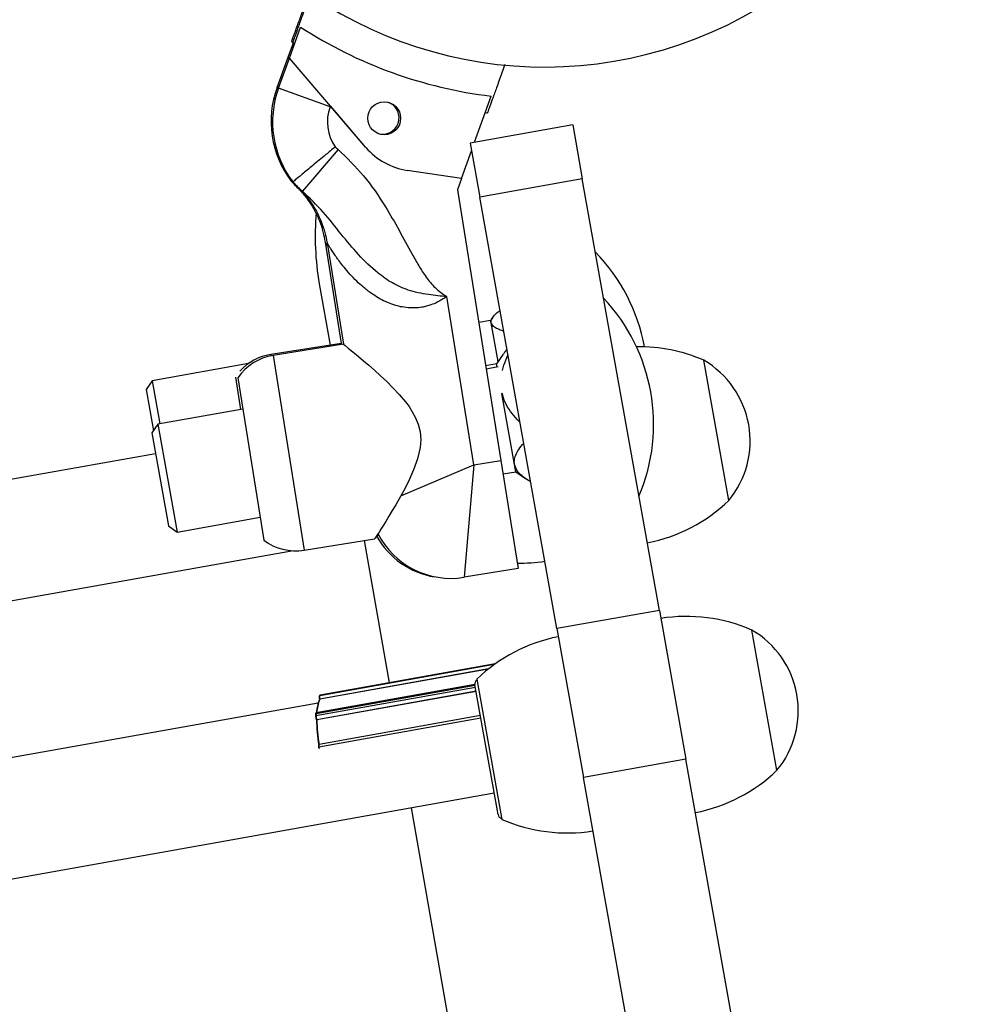
# Model space of a CAD drawing. Units: millimetres. Extents: x 37 to 56.9, y 35.8 to 60.5.
# Drawn here: x 52.6 to 52.7, y 48.2 to 48.4 of the extents above; entities that cross this region are included whole.
import ezdxf

# ---------------------------------------------------------------- set-up
doc = ezdxf.new("R2010")
doc.units = ezdxf.units.MM

# ---------------------------------------------------------------- blocks, each defined once
blk = doc.blocks.new('aa')
at = {"color": 7, "linetype": 'Continuous', "lineweight": 25}
for p, q in [((52.60564458501369, 48.42249839282816), (52.60768625562841, 48.42814329243376)), ((52.60539907655454, 48.42265269969037), (52.6063642106857, 48.42529382269426)), ((52.60338563466728, 48.41714284617481), (52.60539907655456, 48.42265269969037)), ((52.60561051162223, 48.42240418523527), (52.60539907655454, 48.42265269969037)), ((52.60364936270477, 48.41698191551612), (52.6056445850137, 48.42249839282816)), ((52.61960360432602, 48.40620081479497), (52.60564458501369, 48.42249839282816)), ((52.61305299937506, 48.41358076934834), (52.60364936270477, 48.41698191551612)), ((52.63943221832496, 48.40713321062937), (52.64247971130843, 48.41555905161297)), ((52.61312117072417, 48.41376925245577), (52.61305299937506, 48.41358076934834)), ((52.61960360432602, 48.40620081479499), (52.61312117072417, 48.41376925245577)), ((52.65732357744562, 48.41032522045447), (52.63861929092184, 48.40698817568594)), ((52.65732357744562, 48.41032522045447), (52.65907991679747, 48.40048085912616)), ((52.63861929092184, 48.40698817568594), (52.64037563027368, 48.39714381435762)), ((52.61453425470089, 48.40579877097872), (52.60803475045294, 48.39819925636183)), ((52.63703689452594, 48.4005105153371), (52.63887049881271, 48.40558014412086)), ((52.63703689452595, 48.4005105153371), (52.62715052626618, 48.40201248088714)), ((52.60618658766252, 48.40023688407599), (52.60597140876064, 48.40006018287625)), ((52.63703689452595, 48.4005105153371), (52.6362927221019, 48.39845299509233)), ((52.65907991679747, 48.40048085912616), (52.64037563027368, 48.39714381435762)), ((52.67313063161232, 48.32172596849968), (52.65907991679747, 48.40048085912616)), ((52.6362927221019, 48.39845299509233), (52.64421404239113, 48.34908542342927)), ((52.65442634508852, 48.31838892373115), (52.64037563027368, 48.39714381435762)), ((52.61216480470368, 48.38893552076098), (52.61507232669468, 48.37042427900496)), ((52.61252170242373, 48.38880375692757), (52.61549038321211, 48.37030222483278)), ((52.61110161029931, 48.38131680533101), (52.61306306182034, 48.37010868797736)), ((52.63927728522484, 48.34829329140034), (52.63435322758768, 48.37898120192521)), ((52.64235852154972, 48.37464273349856), (52.6401757076282, 48.37425329614857)), ((52.64273485694633, 48.37518251371975), (52.64235852154971, 48.37464273349856)), ((52.64243487534504, 48.37421476703005), (52.64235852154971, 48.37464273349856)), ((52.64370198113403, 48.36711258190002), (52.64243487534504, 48.37421476703005)), ((52.61507232669468, 48.37042427900496), (52.6022300219162, 48.36840716507761)), ((52.61549038321211, 48.37030222483278), (52.60265481457971, 48.36824268155759)), ((52.64466761158938, 48.3684975917223), (52.64342309116861, 48.36671256827235)), ((52.68580801587187, 48.34176374378724), (52.68124153355704, 48.36735908324084)), ((52.59815820830363, 48.36675692486868), (52.58060878068177, 48.36362591928011)), ((52.64342309116861, 48.36671256827235), (52.64144236460542, 48.3663591854685)), ((52.64370265673396, 48.36613391232453), (52.64154002289273, 48.36575055555318)), ((52.64353173510588, 48.36610361410102), (52.64342309116861, 48.36671256827235)), ((52.58060878068177, 48.36362591928011), (52.5794974864622, 48.36203198300666)), ((52.58060878068177, 48.36362591928011), (52.5820128020972, 48.35575631588502)), ((52.59579261739822, 48.36427977744884), (52.5967192663784, 48.35838010640656)), ((52.59621863376424, 48.36417164241733), (52.60097142593779, 48.3345510994195)), ((52.5794974864622, 48.36203198300666), (52.58084094604651, 48.35450183140811)), ((52.64670348788837, 48.34832579661834), (52.64439076539017, 48.36128871059069)), ((52.59713599055266, 48.35845445445634), (52.58167335030066, 48.3556957540539)), ((52.58167335030066, 48.3556957540539), (52.58056205608109, 48.35410181778043)), ((52.58167335030066, 48.3556957540539), (52.58518602900436, 48.33600703139727)), ((52.58056205608109, 48.35410181778043), (52.58359209273091, 48.33711832561684)), ((52.58124049570839, 48.35029913305242), (52.31092307682739, 48.30207161432986)), ((52.63927728522484, 48.34829329140034), (52.64421404239113, 48.34908542342927)), ((52.64421404239113, 48.34908542342927), (52.64738257050684, 48.32933839476404)), ((52.63927728522484, 48.34829329140034), (52.63750905617422, 48.3277541307062)), ((52.64693576987233, 48.34702384561572), (52.64670348788837, 48.34832579661834)), ((52.64461137537681, 48.34660914877703), (52.64693576987233, 48.34702384561572)), ((52.64693576987233, 48.34702384561572), (52.64872079332229, 48.34577932519494)), ((52.58518602900436, 48.33600703139727), (52.60030500132405, 48.33870441776487)), ((52.58359209273091, 48.33711832561684), (52.58518602900436, 48.33600703139727)), ((52.60835816518797, 48.3326980299602), (52.62119373382036, 48.33475757323541)), ((52.62159911102, 48.33538709785743), (52.62192960629701, 48.33544606174969)), ((52.61930270515302, 48.3344541464464), (52.62384306736762, 48.30850962934591)), ((52.30520366936251, 48.27893876704164), (52.60602782406544, 48.33260901372122)), ((52.64738257050684, 48.32933839476404), (52.63750905617422, 48.32775413070621)), ((52.67313063161232, 48.32172596849968), (52.65442634508852, 48.31838892373115)), ((52.67313063161232, 48.32172596849968), (52.6779772383057, 48.2945605192626)), ((52.65442634508852, 48.31838892373115), (52.65927295178192, 48.29122347449407)), ((52.69458971263116, 48.29254193714571), (52.69002323031633, 48.3181372765993)), ((52.64318900676405, 48.31196115184974), (52.61129530553659, 48.30627097443001)), ((52.64190044052786, 48.31099450816777), (52.61119118433625, 48.30551564841072)), ((52.6394877095366, 48.30820787126912), (52.61055868112703, 48.30304662318891)), ((52.64371561785519, 48.28448122561642), (52.63950040341074, 48.30810769280436)), ((52.63981698754193, 48.30917994590476), (52.64085142333128, 48.30338188662282)), ((52.63971087050328, 48.30692801525257), (52.61064391020013, 48.30174215864729)), ((52.61121963074845, 48.30622658345075), (52.61112024174308, 48.30611001443525)), ((52.61127387534556, 48.30625744116497), (52.61117448634019, 48.30614087214948)), ((52.61087302829775, 48.30479733853417), (52.31794318260742, 48.25253552101643)), ((52.61110673094569, 48.30554668231113), (52.61112882535549, 48.30544987193819)), ((52.61118434449342, 48.30554561833257), (52.61119118433625, 48.30551564841072)), ((52.61042845173863, 48.30278930632879), (52.61042253806332, 48.30239231662293)), ((52.61049892389464, 48.30284616983576), (52.61049301021932, 48.3024491801299)), ((52.64049663578868, 48.30252376536741), (52.61106840619291, 48.29727345445633)), ((52.64085142333128, 48.30338188662282), (52.64438346985676, 48.28358460645116)), ((52.61054662039994, 48.30179468968042), (52.610573164749, 48.30174220961011)), ((52.61063467074398, 48.30176042571077), (52.61064391020013, 48.30174215864729)), ((52.61106055658631, 48.29727170553245), (52.61105299309517, 48.29726965523886)), ((52.61106109036761, 48.29727147129944), (52.61105299309517, 48.29726965523888)), ((52.61106840619291, 48.29727345445633), (52.61106080113666, 48.29727095081546)), ((52.61106840619291, 48.29727345445633), (52.61106109036761, 48.29727147129944)), ((52.61095958743635, 48.29673640692329), (52.61098807551834, 48.296581347798)), ((52.6779772383057, 48.2945605192626), (52.65927295178192, 48.29122347449407)), ((52.69425230057313, 48.2033380607827), (52.6779772383057, 48.2945605192626)), ((52.67554801404934, 48.20000101601416), (52.65927295178192, 48.29122347449407)), ((52.31228943080157, 48.22941438739998), (52.64301307279152, 48.28841902240313)), ((52.6278329388048, 48.28571072413997), (52.63683161881484, 48.23429050778542))]:
    blk.add_line(p, q, dxfattribs=at)
at = {"color": 8, "linetype": 'Continuous', "lineweight": 25}
for p, q in [((52.60366998638375, 48.41703893675961), (52.60338563466728, 48.41714284617481)), ((52.60777656657356, 48.3984243574119), (52.60770892683265, 48.39834579705904)), ((52.60867448496626, 48.39736050784917), (52.60770892683265, 48.39834579705904)), ((52.6022300219162, 48.36840716507763), (52.60226691196348, 48.36817229820967)), ((52.60265481457971, 48.3682426815576), (52.60835816518796, 48.33269802996021)), ((52.62595081938069, 48.3425947740441), (52.63927728522484, 48.34829329140034)), ((52.64298681874317, 48.31181653250064), (52.61117448634019, 48.30614087214948)), ((52.6431707268478, 48.31194818062745), (52.61127387534556, 48.30625744116497)), ((52.64195133562125, 48.31103477861976), (52.61118434449342, 48.30554561833257)), ((52.63951550663599, 48.3080230385452), (52.61049892389464, 48.30284616983576)), ((52.63958396650756, 48.30763931787558), (52.61049301021932, 48.3024491801299)), ((52.63970742697714, 48.30694731637197), (52.61063467074398, 48.30176042571077)), ((52.61129530553659, 48.30627097442999), (52.61127387534556, 48.30625744116497)), ((52.64049675300846, 48.30252310834526), (52.61106109036761, 48.29727147129944)), ((52.6405864222703, 48.30202050808595), (52.61103456946367, 48.29674814147184)), ((52.61103456946367, 48.29674814147184), (52.61107634926695, 48.29652073620979))]:
    blk.add_line(p, q, dxfattribs=at)
at = {"color": 7, "linetype": 'Continuous', "lineweight": 25, "flags": 128}
for points in [[(52.61550014490521, 48.37029434806279), (52.61551932769299, 48.3702788685772), (52.61579973915779, 48.37005223000698), (52.61636973414578, 48.36958940121829), (52.6172025388093, 48.36890752686894), (52.61826019880188, 48.36803043359056), (52.61914728904571, 48.367283468618), (52.62012426005654, 48.366446415781), (52.62116913810419, 48.36553072708635), (52.62227418120909, 48.36453313293383), (52.62340040967017, 48.36347567348429), (52.62454464761056, 48.36234295723207), (52.62569842459049, 48.36111295661898), (52.62681960638051, 48.35978166311163), (52.62747012933603, 48.35890756927199), (52.62861508618529, 48.35699154490224), (52.62914720938704, 48.35568880496814), (52.62948524357975, 48.35429412239533), (52.62959306425472, 48.35288028477196), (52.62948788466385, 48.35145324448456), (52.62901341090365, 48.34934875960924), (52.62829272821969, 48.34733665863291), (52.62754348758765, 48.3456473942089), (52.6267372206084, 48.3440324892963), (52.62589571014632, 48.34247353564761), (52.62505585647929, 48.3409995349287), (52.62441689092928, 48.33991675022931), (52.62379963145601, 48.33889493116897), (52.62321868342211, 48.33795081221903), (52.62268220325526, 48.33709158939858), (52.6223168165217, 48.33651239336969), (52.62199251510967, 48.33600196314565), (52.62171365160596, 48.33556556203233), (52.62148869767832, 48.3352151031185), (52.62126925601687, 48.3348745103589), (52.62119373382036, 48.33475757323541), (52.62119373382036, 48.33475757323541)], [(52.61042253806332, 48.30239231662293), (52.61042306687242, 48.30238549417675), (52.61042698923804, 48.30237378257492)], [(52.61054662039992, 48.30179468968042), (52.6105419226116, 48.30180761677715), (52.61054031765775, 48.30182277903961)]]:
    blk.add_lwpolyline(points, dxfattribs=at)
at = {"color": 7, "linetype": 'Continuous', "lineweight": 25}
blk.add_circle((52.62293894024568, 48.41151311878495), 0.002999942667672204, dxfattribs=at)
for centre, radius, start, end in [((52.65221441828019, 48.49686534157892), 0.07599854758097953, 217.4219052753159, 5.196288080063789), ((52.65221441828018, 48.49686534157894), 0.08188697886633202, 237.0589499288717, 263.1725434178319), ((52.65221441828019, 48.49686534157894), 0.08499837558400077, 237.0984869705381, 237.3555282662753), ((52.65221441828018, 48.49686534157894), 0.08499837558399485, 237.2878344533462, 237.544875749075), ((52.62029185647239, 48.41096487882204), 0.01799965600603215, 159.9263991905687, 217.2884490828656), ((52.62057590871129, 48.41085985241412), 0.01799965600603411, 160.1157466733897, 217.4777965656801), ((52.62265703397275, 48.41161033244208), 0.00299994266767245, 339.926399190619, 68.12479311332754), ((52.62057590871127, 48.41085985241412), 0.007999847113783914, 160.1157466733483, 214.8437122118291), ((52.65221441828018, 48.49686534157894), 0.08499837558399238, 262.6866175976151, 262.9436588933481), ((52.62265703397275, 48.41161033244208), 0.002999942667670429, 253.822324665977, 339.926399190619), ((52.61973385809923, 48.41187838267221), 0.007999847113772893, 224.3194813003106, 229.4611993134408), ((52.62901094398337, 48.41425828417398), 0.0123863171371778, 220.5803462238181, 261.3615162731355), ((52.61945317642697, 48.41198618626906), 0.0179996560060114, 221.4960494635603, 229.2718518306598), ((52.61973385809923, 48.41187838267221), 0.017999656006019, 221.6853969463708, 229.4611993134217), ((52.66035216930379, 48.38993578930689), 0.04999904446117045, 175.0078200880158, 189.9263991906112), ((52.6373800485553, 48.36359680961513), 0.03364064635246742, 10.65617702170774, 44.26349657951448), ((52.63844461817419, 48.35566664438892), 0.03364064635247171, 337.0287543160852, 43.20273903070319), ((52.66929766577165, 48.33983982410736), 0.02999942667670069, 66.5382641490962, 90.65440234591823), ((52.60418626983562, 48.35869828436941), 0.009666481929157296, 99.11574667327262, 145.5129277005427), ((52.60372992714423, 48.3588577589603), 0.00966648192916293, 98.92639919055155, 137.4429906951038), ((52.6726139409089, 48.35261480406575), 0.01708300685757469, 320.5654655357021, 59.66602781093494), ((52.66508450278575, 48.36345479277755), 0.02999942667670972, 281.2463134216788, 313.6932291975792), ((52.63462283026863, 48.3426216954024), 0.01499971333834801, 209.2346043713528, 260.5885555759842), ((52.63513266008746, 48.34256440220511), 0.01499971333835246, 207.0729149294759, 279.1157466733203), ((52.60682670993204, 48.34224242714839), 0.009666481929154487, 232.7185656460339, 279.1157466733142), ((52.6475456408829, 48.3603256722262), 0.02999942667670233, 269.3852807013211, 278.9851799250108), ((52.67807936253094, 48.2906180174658), 0.02999942667670859, 66.53826414911946, 98.98517992502207), ((52.66054050062808, 48.28748889691447), 0.02999942667670753, 101.2463134216921, 133.6932291976077), ((52.68139563766818, 48.3033929974242), 0.01708300685757727, 320.5654655357691, 59.66602781096755), ((52.64048483954356, 48.30828332673953), 0.0009999808892228897, 130.1157466746533, 190.1157466733426), ((52.61212988525251, 48.30585898621909), 0.0009961158363398063, 163.5615546582092, 198.3360524675766), ((52.61647413938495, 48.30299825754069), 0.00586758256185385, 155.479698317773, 179.4438222943806), ((52.6167768171704, 48.30304390536631), 0.006108093633500294, 156.1297477140725, 179.7902759368605), ((52.61179281026575, 48.30236754345954), 0.001365835277889559, 179.7382728150902, 203.5063527198193), ((52.61220028650361, 48.30244138123561), 0.001707294096995374, 179.7382728128886, 203.50635272264), ((52.64149573846936, 48.30237363344835), 0.03092516844714717, 181.154466449788, 189.6983731255326), ((52.6419598645048, 48.30246244353918), 0.03132423669201898, 181.3176034409628, 189.5352361337503), ((52.61165092759956, 48.29697924306801), 0.0006582592949948308, 153.6444015179888, 200.5533798000418), ((52.67386619954502, 48.31423298613599), 0.0299994266767116, 281.2463134217054, 313.6932291976175), ((52.64470005398802, 48.28465685955159), 0.0009999808892240919, 190.1157466741442, 250.1157466712529), ((52.65632733764218, 48.31110386558464), 0.02999942667670943, 246.5382641490891, 278.9851799250221)]:
    blk.add_arc(centre, radius, start, end, dxfattribs=at)
at = {"color": 8, "linetype": 'Continuous', "lineweight": 25}
for centre, radius, start, end in [((52.61119025999399, 48.30605003801092), 9.219354034503273e-05, 99.85136461864539, 139.5311982173052), ((52.61128965045407, 48.3061666032045), 9.219755480712437e-05, 99.85184894969278, 139.4159954790015), ((52.61114664850983, 48.3056271786249), 8.985025578508966e-05, 243.6235057082407, 294.8056947857908), ((52.61049100734393, 48.30237956176018), 6.964717447241201e-05, 88.35209208949993, 169.4475588072493), ((52.61049692101926, 48.30277655146604), 6.964717447620668e-05, 88.35209210135386, 169.4475588198128), ((52.6107088642588, 48.30289271822983), 0.0002150388557700877, 134.2987744158442, 192.5014920585843), ((52.61061247303316, 48.30183364913768), 7.651410728253077e-05, 210.6092289561954, 286.8647006412128), ((52.61089372340614, 48.2974026976208), 0.0006695381722197189, 275.6454497147692, 282.1436257270645)]:
    blk.add_arc(centre, radius, start, end, dxfattribs=at)
at = {"color": 7, "linetype": 'Continuous', "lineweight": 25}
for points, knots in [([(52.60604358779655, 48.42550023620966), (52.60604660039903, 48.42550848030081), (52.6060526390927, 48.42552500539534), (52.6061054383342, 48.42566949234985), (52.60620093900046, 48.42593083323341), (52.60635376247622, 48.42634903997208), (52.60655699875922, 48.42690520310516), (52.60680757200791, 48.42759090548567), (52.60710103500681, 48.42839397715437), (52.60743538830646, 48.42930894654842), (52.60781410321971, 48.43034531303577), (52.60823099193169, 48.43148614344658), (52.60868344811975, 48.43272430548843), (52.60903428255382, 48.43368437607813), (52.60924304192334, 48.43425565332896), (52.60928187981293, 48.43436193456004)], [0, 0, 0, 0, 0.06637908198784934, 0.1330553708053535, 0.2163391613450266, 0.3002100586230014, 0.3859256707577938, 0.4722748328200624, 0.5555568408725093, 0.6394096425492539, 0.7250437688380553, 0.811284824196942, 0.8956540450762068, 0.98058733035118, 1, 1, 1, 1]), ([(52.60627968239407, 48.42534804373436), (52.60628266773561, 48.42535629773633), (52.6062886517853, 48.42537284269687), (52.606340973248, 48.42551750334975), (52.60643560973132, 48.4257791584099), (52.60658705031227, 48.42619786790668), (52.60678844751412, 48.42675469963903), (52.6070367533393, 48.42744122637085), (52.60732756077567, 48.42824526340361), (52.60765888861272, 48.42916133300035), (52.60803417619788, 48.43019894441825), (52.60844729379816, 48.43134114990532), (52.60889565094759, 48.43258078722863), (52.60924357330849, 48.43354273808585), (52.60945071697296, 48.43411545788766), (52.60948947270192, 48.43422261141066)], [0, 0, 0, 0, 0.06637009851379619, 0.1330373636344855, 0.2163098828858368, 0.3001694294188648, 0.3858734411525256, 0.4722109170716004, 0.5554816540769647, 0.6393231074577319, 0.7249456443733987, 0.8111750282197974, 0.8955328309130491, 0.9804546216638168, 1, 1, 1, 1]), ([(52.64495296374351, 48.4213035013031), (52.64491785701607, 48.42120643669804), (52.64470486485165, 48.42061754670948), (52.64433912593564, 48.41960633586679), (52.64386210944669, 48.4182874599566), (52.64343419499669, 48.41710434349665), (52.64305543988602, 48.41605714491358), (52.6427249495097, 48.4151433907646), (52.6424364266083, 48.41434567011346), (52.64222903314436, 48.41377225965515), (52.64208472985279, 48.41337328364612), (52.64198620372386, 48.41310087432485), (52.64190540282748, 48.41287747249659), (52.64183549784802, 48.41268419617263), (52.64178342471391, 48.41254022210946), (52.64177632647705, 48.41252059659584), (52.64177276797029, 48.41251075788176)], [0, 0, 0, 0, 0.01782228108383894, 0.1081276011690066, 0.2005434026762603, 0.2937040299200775, 0.3801533266856683, 0.4672281412301292, 0.5562991423535436, 0.646069243459485, 0.6978195976417246, 0.7497075386673621, 0.8020172235050935, 0.8544698699497286, 0.9270424525774789, 1, 1, 1, 1]), ([(52.61401032570505, 48.40628922076935), (52.61399766272532, 48.40627875189055), (52.61342553630182, 48.40580575719913), (52.6119884981778, 48.40461771313063), (52.60983017969348, 48.40283336417649), (52.60787510199125, 48.40121704069215), (52.60654705469868, 48.40011910273041), (52.60637673591533, 48.39997829490009), (52.60629157628494, 48.39990789078757)], [0, 0, 0, 0, 0.003149027265319696, 0.142276284666423, 0.3568195063028515, 0.5712370873367771, 0.7856179427115042, 1, 1, 1, 1]), ([(52.61453425470089, 48.40579877097872), (52.61614613202134, 48.40424973051326), (52.61941429527012, 48.40110897218393), (52.62286979947607, 48.39595105762251), (52.62566379616931, 48.3911077203086), (52.62761059100423, 48.38747056423269), (52.62923143647642, 48.38460371371055), (52.6303312257335, 48.3828548110386), (52.63135299554717, 48.38153254602842), (52.63223481975889, 48.38059337391591), (52.63322685976379, 48.37973991717871), (52.63395960038697, 48.379228665387), (52.63434378362953, 48.37898713910276), (52.63435322758769, 48.37898120192521)], [0, 0, 0, 0, 0.1989768295112097, 0.4034356419760337, 0.5508055838599153, 0.6983255053733424, 0.7714524773946132, 0.8447427876744816, 0.8824287145383429, 0.9204115212615034, 0.9595020627419069, 0.9990044833237606, 1, 1, 1, 1]), ([(52.6069455521116, 48.39904219555973), (52.60694352632451, 48.39904417281625), (52.60693112329305, 48.39905627871579), (52.60714882951919, 48.39884187595753), (52.60752000977225, 48.39851312113822), (52.60770892683265, 48.39834579705904)], [0, 0, 0, 0, 0.08747255237762037, 0.5355571814102962, 1, 1, 1, 1]), ([(52.60718222863283, 48.39880463854711), (52.60717097996732, 48.39881520674265), (52.60713813241482, 48.39884606723525), (52.60717866294559, 48.39880749949147), (52.6072697187263, 48.39871589576535), (52.60743474952416, 48.3985462488106), (52.60770201999956, 48.39825971082618), (52.60805277514241, 48.3978658721559), (52.60861372139378, 48.39718882000439), (52.60938966146001, 48.39613289020552), (52.6103074922497, 48.39461723794084), (52.61115020353635, 48.39279839785098), (52.61180149600452, 48.39086970012508), (52.61204712216369, 48.38955896326904), (52.61216406720767, 48.38893490848676)], [0, 0, 0, 0, 0.04833625032294418, 0.1411480783570363, 0.2145743848944711, 0.2635149222912515, 0.2896945310583148, 0.3274040667839451, 0.374871012420359, 0.4689569443076697, 0.5911187138925375, 0.7315116595141664, 0.8721700453471647, 1, 1, 1, 1]), ([(52.60726907849069, 48.39889312831164), (52.60726704618038, 48.3988950988627), (52.6072546032099, 48.39890716370745), (52.60747301679066, 48.39869348158047), (52.60784528146309, 48.39836595520727), (52.60803475045294, 48.39819925636183)], [0, 0, 0, 0, 0.08747255237755289, 0.5355571814102681, 1, 1, 1, 1]), ([(52.60750653878154, 48.39865635474847), (52.60749525525242, 48.3986668857125), (52.60746230589366, 48.39869763748426), (52.6075029636591, 48.39865920389357), (52.60759432166829, 48.39856790158254), (52.60775991220252, 48.39839880093656), (52.6080281281494, 48.39811314777384), (52.60838018290777, 48.39772047040557), (52.60894336357123, 48.39704527572766), (52.60972278896426, 48.39599191596803), (52.61064562356502, 48.39447930516364), (52.61149434102715, 48.39266325993991), (52.612152003766, 48.39073672509231), (52.61240196021659, 48.38942680712211), (52.61252096695516, 48.38880314221947)], [0, 0, 0, 0, 0.04833625032328367, 0.1411480783571827, 0.2145743848944044, 0.2635149222912229, 0.2896945310581331, 0.3274040667833003, 0.3748710124202171, 0.468956944304858, 0.5911187138908267, 0.7315116595112949, 0.8721700453488123, 1, 1, 1, 1]), ([(52.63435322758768, 48.37898120192521), (52.63434292885719, 48.37898195093835), (52.63380565973252, 48.37902102581511), (52.63268959706959, 48.37912174921804), (52.63095317944827, 48.37933599940148), (52.62912136392203, 48.37965348922759), (52.62686319724928, 48.3802561026793), (52.62433848368848, 48.38140449607188), (52.62128420197303, 48.38356749007045), (52.61820694346882, 48.38660627655034), (52.61502996291443, 48.39040155265961), (52.61190346685392, 48.39445893372451), (52.60932860048275, 48.39694834622674), (52.60803475045294, 48.39819925636183)], [0, 0, 0, 0, 0.0008736386597191896, 0.04557640171433388, 0.09477659038743616, 0.149135354819774, 0.2041767531816088, 0.2969512733478848, 0.3931377218478529, 0.5403399441027288, 0.6893188259186576, 0.8438851620237195, 1, 1, 1, 1]), ([(52.64243487534504, 48.37421476703005), (52.64243020390323, 48.37435495903635), (52.64241909829249, 48.37468824325882), (52.64276435992571, 48.37527066149693), (52.64332264464013, 48.37587940639825), (52.64384352580298, 48.37627643368192), (52.64406806006811, 48.37644757872563)], [0, 0, 0, 0, 0.2059127432750906, 0.4895248335110567, 0.7799514081974287, 1, 1, 1, 1]), ([(52.64474258197436, 48.37266685300091), (52.64471557293419, 48.3726738228973), (52.64428487542676, 48.3727849677948), (52.64363672914217, 48.37306974979147), (52.64273805919844, 48.37354590061047), (52.64254188907775, 48.37397867961498), (52.64243487534504, 48.37421476703005)], [0, 0, 0, 0, 0.02028137082534732, 0.3234152642402934, 0.6309129147192303, 1, 1, 1, 1]), ([(52.61508206230387, 48.37041637001821), (52.61508112799679, 48.37041714029935), (52.61507893073455, 48.37041895181262), (52.61519804755667, 48.37032201920759), (52.61526651421568, 48.37026630372175)], [0, 0, 0, 0, 0.4252141906228335, 1, 1, 1, 1]), ([(52.64533870722885, 48.36932554404716), (52.64521359458778, 48.36919315344767), (52.64495284862204, 48.3689172395638), (52.64477627079422, 48.36863347841329), (52.64468441956353, 48.36848587318323)], [0, 0, 0, 0, 0.4798257979249959, 1, 1, 1, 1]), ([(52.64453166761515, 48.36549850869469), (52.644603860525, 48.36581276351579), (52.64482489427439, 48.36677492062417), (52.64523943014191, 48.36769668742365), (52.64551857243001, 48.3683173914776)], [0, 0, 0, 0, 0.3266148723148215, 1, 1, 1, 1]), ([(52.64770603926921, 48.35605654112656), (52.64753141865225, 48.3562190468475), (52.64688700946618, 48.35681874796633), (52.64597031842445, 48.35801054803181), (52.64493082333698, 48.35957723848293), (52.64460644228917, 48.36075775882827), (52.64444751420251, 48.36133614600911)], [0, 0, 0, 0, 0.1106090902878357, 0.4081849846037551, 0.7100446259340707, 1, 1, 1, 1]), ([(52.64670348788837, 48.34832579661834), (52.64668177469326, 48.34856222081774), (52.6466301550215, 48.34912428179079), (52.64690902045578, 48.35006230707053), (52.64748361808098, 48.35114400461008), (52.64807280767738, 48.35187239364701), (52.64838391722104, 48.35225700461483)], [0, 0, 0, 0, 0.1863676324635899, 0.4430594377145699, 0.7059189007470345, 0.9999999999999999, 0.9999999999999999, 0.9999999999999999, 0.9999999999999999]), ([(52.64963680193647, 48.34523452924391), (52.64947653856083, 48.34531686208496), (52.64888511245516, 48.34562069813828), (52.64806525434688, 48.34625034343493), (52.6470964364857, 48.34716440498006), (52.64684218556534, 48.34791586431834), (52.64670348788837, 48.34832579661834)], [0, 0, 0, 0, 0.1031450549299807, 0.3806401675385048, 0.6621299547253805, 0.9999999999999999, 0.9999999999999999, 0.9999999999999999, 0.9999999999999999]), ([(52.61112024174311, 48.30611001443525), (52.61110190357719, 48.30607491663751), (52.61106664204816, 48.30600742886264), (52.61106347172602, 48.30587318054471), (52.61107361803998, 48.30571235852697), (52.61109563239693, 48.30560221248945), (52.61110673094568, 48.30554668231112)], [0, 0, 0, 0, 0.2677108353192713, 0.5147675853733845, 0.755369842401189, 1, 1, 1, 1]), ([(52.61129176109208, 48.30627026562374), (52.61127261430264, 48.30626339863684), (52.61124410103118, 48.30625317236564), (52.61122568148646, 48.30623315806041), (52.61121963074848, 48.30622658345074)], [0, 0, 0, 0, 0.6715044771098214, 0.9999999999999999, 0.9999999999999999, 0.9999999999999999, 0.9999999999999999]), ([(52.61056105784699, 48.30304659752468), (52.61056044690143, 48.30304664222975), (52.61053991031092, 48.30304814496496), (52.61050282445598, 48.3030245513574), (52.61046667162709, 48.30298480894069), (52.61044050564387, 48.30292298570053), (52.61043044398556, 48.30285803009441), (52.61042882640358, 48.30280223062287), (52.61042845173864, 48.30278930632878)], [0, 0, 0, 0, 0.005373134733582982, 0.1806148956352761, 0.3349243444848525, 0.5296287437233316, 0.8910524367751755, 1, 1, 1, 1]), ([(52.61064391020013, 48.30174215864729), (52.61063538976997, 48.30174079229076), (52.61061838409199, 48.30173806521962), (52.61059639620272, 48.30173663429039), (52.61057852203486, 48.30173757325839), (52.61057549266395, 48.30174087782048), (52.6105738564204, 48.3017426627021)], [0, 0, 0, 0, 0.2014778792187567, 0.4021238212377992, 0.677071221786774, 1, 1, 1, 1]), ([(52.61105299309517, 48.29726965523888), (52.61103427757274, 48.29726134875294), (52.6109988102651, 48.29724560734401), (52.61096581638964, 48.29719887757565), (52.61094051574869, 48.29713107107091), (52.61093002391278, 48.29702318573904), (52.61093713733477, 48.29687482223504), (52.61095286531088, 48.29677785195159), (52.61095958743637, 48.2967364069233)], [0, 0, 0, 0, 0.1070086313293087, 0.2027893190242246, 0.3339435292701045, 0.5914045868893241, 0.8253666190476731, 1, 1, 1, 1])]:
    blk.add_open_spline(points, degree=3, knots=knots, dxfattribs=at)
at = {"color": 8, "linetype": 'Continuous', "lineweight": 25}
for points, knots in [([(52.61262024115415, 48.38818963987914), (52.61257517217533, 48.38826233339223), (52.61246515252489, 48.38843978837583), (52.61233912397516, 48.3886497562241), (52.61222496429927, 48.38884087015354), (52.61216655596597, 48.38894004481577), (52.61216841190282, 48.38893688882679), (52.61216896948275, 48.38893594067163)], [0, 0, 0, 0, 0.155419459199745, 0.379400532593111, 0.6053310190543352, 0.8814294221782977, 0.9999999999999999, 0.9999999999999999, 0.9999999999999999, 0.9999999999999999]), ([(52.63435322758768, 48.37898120192521), (52.63378638836077, 48.37860943291781), (52.63287108316722, 48.37800911789527), (52.63159469947725, 48.37748697686025), (52.63065031000973, 48.3772000124209), (52.62969269627415, 48.37699848225579), (52.6287068678629, 48.37689592874358), (52.62750026977975, 48.37689612911768), (52.62629249351579, 48.37703793727789), (52.62517133673146, 48.3773086918652), (52.6241521436132, 48.3776419009621), (52.62307338086704, 48.37808836656434), (52.62182919334877, 48.37874508926862), (52.62072886182946, 48.37945666916416), (52.61981977612047, 48.38013047443013), (52.61891611688033, 48.38086743570932), (52.61783972548842, 48.38185090032707), (52.61667807771532, 48.38306413936633), (52.61565799142309, 48.38426450675404), (52.61493207784427, 48.38520009170337), (52.61442016856919, 48.38589860193603), (52.61398982232451, 48.38650937464824), (52.61353822554276, 48.38717928281261), (52.61313797312893, 48.38780213863605), (52.61286440551083, 48.38824302368151), (52.61269561061775, 48.38852050574698), (52.61258263859032, 48.38870864239594), (52.61252339168155, 48.38880835397592), (52.61252529421377, 48.38880515243866), (52.61252586579238, 48.3888041905994)], [0, 0, 0, 0, 0.05658116763216663, 0.09136459534127958, 0.1157872874984013, 0.1404324266298324, 0.1752001428101354, 0.2017164703528748, 0.2469009361241603, 0.2843617544872112, 0.3078421085331017, 0.3472477537206261, 0.3952375355309027, 0.4441624360456151, 0.4769236620044634, 0.50922958470935, 0.5632634553484388, 0.6286390252609546, 0.6892662513611386, 0.7390763527461232, 0.767474587912718, 0.7959557175333509, 0.8354241684954167, 0.8792890951679606, 0.9125685276613059, 0.9357551795870372, 0.9591436358955164, 0.9877255043252827, 1, 1, 1, 1])]:
    blk.add_open_spline(points, degree=3, knots=knots, dxfattribs=at)

msp = doc.modelspace()

# ---------------------------------------------------------------- block references
msp.add_blockref('aa', (0, 0))

doc.saveas('drawing.dxf')
